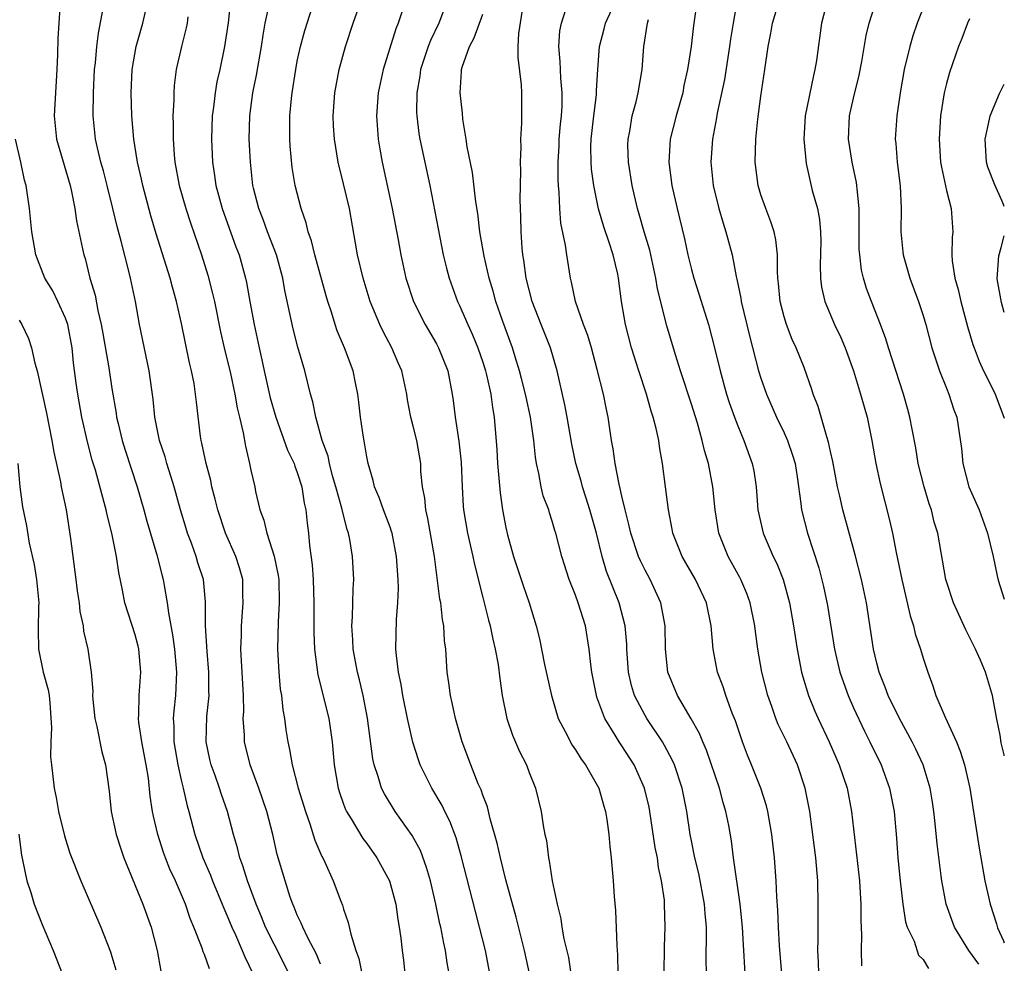
# Model space of a CAD drawing. Units: inches. Extents: x 2620374 to 2622000, y 1461471 to 1464000.
# Drawn here: x 2621915 to 2622000, y 1461754 to 1461835 of the extents above; entities that cross this region are included whole.
import ezdxf

# ---------------------------------------------------------------- set-up
doc = ezdxf.new("R2010")
doc.units = ezdxf.units.IN
doc.header["$MEASUREMENT"] = 0
doc.layers.add('LD26191461_2ft', color=26, linetype='Continuous')

msp = doc.modelspace()

# ---------------------------------------------------------------- linework, layer by layer
at = {"layer": 'LD26191461_2ft'}
for points, elevation in [([(2621918.674, 1461839), (2621918.328, 1461833.672), (2621918.303, 1461832.303), (2621918.248, 1461831), (2621918.024, 1461827), (2621918.233, 1461825), (2621919.408, 1461821), (2621919.528, 1461820.472), (2621919.796, 1461819), (2621919.938, 1461817.938), (2621920.48, 1461815.52), (2621920.579, 1461815), (2621920.684, 1461814.684), (2621921.114, 1461813), (2621921.547, 1461811.547), (2621921.792, 1461810.208), (2621922.092, 1461809), (2621922.234, 1461808.234), (2621922.727, 1461805.273), (2621923, 1461803.468), (2621923.367, 1461801.367), (2621923.414, 1461801), (2621923.538, 1461800.461), (2621923.892, 1461799), (2621924.152, 1461798.152), (2621925.18, 1461795), (2621925.762, 1461793), (2621926.025, 1461792.025), (2621926.88, 1461789.12), (2621927.329, 1461787.329), (2621927.428, 1461787), (2621927.508, 1461786.492), (2621927.784, 1461785), (2621927.874, 1461784.126), (2621928.235, 1461782.235), (2621928.394, 1461781), (2621928.591, 1461779), (2621928.504, 1461777), (2621928.34, 1461775.66), (2621928.296, 1461775), (2621928.349, 1461774.349), (2621928.353, 1461773), (2621928.688, 1461771), (2621929, 1461769.571), (2621929.144, 1461769), (2621929.487, 1461767.487), (2621929.634, 1461767), (2621930.166, 1461765), (2621930.851, 1461763), (2621931.499, 1461761.499), (2621931.682, 1461761), (2621932.519, 1461759), (2621932.648, 1461758.648), (2621933, 1461757.855), (2621933.346, 1461757), (2621933.658, 1461756.341), (2621934.25, 1461755), (2621934.459, 1461754.459), (2621935.159, 1461753)], 9966), ([(2621959.029, 1461753), (2621958.596, 1461755), (2621957.876, 1461757.876), (2621957, 1461761.095), (2621956.527, 1461763), (2621956.248, 1461764.248), (2621955.64, 1461766.36), (2621955.397, 1461767.397), (2621955, 1461768.41), (2621954.855, 1461768.854), (2621954.615, 1461769.385), (2621953.97, 1461771), (2621953.225, 1461773), (2621952.642, 1461775), (2621952.362, 1461776.362), (2621952.208, 1461777), (2621952.083, 1461778.083), (2621951.933, 1461779), (2621951.808, 1461781), (2621951.708, 1461781.708), (2621951.656, 1461783), (2621951.538, 1461783.538), (2621951.377, 1461785), (2621951.312, 1461785.311), (2621950.844, 1461789), (2621950.273, 1461792.273), (2621950.093, 1461793), (2621950.008, 1461794.007), (2621949.802, 1461795), (2621949.669, 1461796.331), (2621949.647, 1461797), (2621949.307, 1461799), (2621949, 1461800.226), (2621948.784, 1461801), (2621948.502, 1461802.502), (2621948.439, 1461803), (2621948.029, 1461805), (2621947.705, 1461805.705), (2621947.165, 1461807), (2621946.401, 1461808.401), (2621946.118, 1461809), (2621945.285, 1461811), (2621944.671, 1461813), (2621944.203, 1461815), (2621944.033, 1461816.033), (2621943.494, 1461819), (2621943, 1461821.144), (2621942.535, 1461823), (2621942.206, 1461825), (2621942.133, 1461826.133), (2621942.101, 1461827), (2621942.234, 1461829), (2621942.61, 1461831), (2621943.173, 1461833), (2621943.834, 1461835), (2621945, 1461838.325)], 9952), ([(2621941, 1461753.814), (2621940.668, 1461754.668), (2621939.913, 1461756.086), (2621939.473, 1461757), (2621939.347, 1461757.347), (2621939, 1461758.05), (2621938.733, 1461758.733), (2621938.61, 1461759), (2621938.393, 1461759.607), (2621937.94, 1461761), (2621937.275, 1461763.275), (2621936.887, 1461765), (2621936.383, 1461767), (2621935.692, 1461769), (2621934.927, 1461771), (2621934.436, 1461773), (2621934.432, 1461773.568), (2621934.343, 1461775), (2621934.379, 1461775.621), (2621934.358, 1461777), (2621934.142, 1461781), (2621934.177, 1461782.177), (2621934.179, 1461783), (2621934.342, 1461785), (2621934.309, 1461785.691), (2621934.289, 1461787), (2621934.006, 1461788.005), (2621933.69, 1461789), (2621932.81, 1461791), (2621932.14, 1461793), (2621931.926, 1461793.925), (2621931.635, 1461795), (2621931.532, 1461795.532), (2621931.138, 1461797), (2621930.773, 1461798.773), (2621930.708, 1461799), (2621930.652, 1461799.348), (2621930.293, 1461802.293), (2621930.231, 1461803), (2621930.096, 1461803.904), (2621929.885, 1461805), (2621929.705, 1461805.705), (2621929, 1461809.092), (2621928.574, 1461811), (2621928.227, 1461812.227), (2621928.037, 1461813), (2621926.833, 1461816.833), (2621926.37, 1461818.37), (2621925.667, 1461821), (2621925.555, 1461821.555), (2621925.213, 1461823), (2621925.192, 1461823.192), (2621924.891, 1461825), (2621924.723, 1461827), (2621924.671, 1461829), (2621924.763, 1461831), (2621925.099, 1461833), (2621925.667, 1461835), (2621926.131, 1461837)], 9962), ([(2621933.234, 1461837), (2621933.035, 1461835.035), (2621932.724, 1461833), (2621932.304, 1461831), (2621932.062, 1461829.938), (2621931.905, 1461829), (2621931.765, 1461827.765), (2621931.658, 1461827), (2621931.584, 1461825), (2621931.677, 1461823), (2621931.866, 1461821.866), (2621931.982, 1461821), (2621932.526, 1461819), (2621933.705, 1461815.705), (2621933.979, 1461815), (2621934.532, 1461813), (2621934.619, 1461812.619), (2621934.9, 1461811), (2621935.271, 1461809), (2621935.7, 1461807), (2621935.948, 1461805.948), (2621936.134, 1461805), (2621936.671, 1461802.671), (2621937.161, 1461801), (2621938.168, 1461798.168), (2621938.721, 1461797), (2621938.777, 1461796.777), (2621939, 1461796.224), (2621939.378, 1461795), (2621939.595, 1461793.595), (2621939.742, 1461793), (2621939.861, 1461791.861), (2621939.978, 1461791), (2621940.06, 1461789.94), (2621940.28, 1461788.28), (2621940.361, 1461787), (2621940.432, 1461785), (2621940.422, 1461782.422), (2621940.478, 1461781), (2621940.775, 1461778.774), (2621941.718, 1461775), (2621942.004, 1461773), (2621942.184, 1461771), (2621942.528, 1461769), (2621942.637, 1461768.637), (2621943, 1461767.611), (2621943.161, 1461767.161), (2621943.239, 1461767), (2621943.649, 1461766.351), (2621944.659, 1461764.659), (2621945, 1461764.214), (2621945.868, 1461763), (2621946.959, 1461761), (2621947.496, 1461759), (2621947.677, 1461757.677), (2621947.802, 1461757), (2621947.929, 1461756.071), (2621948.045, 1461755), (2621948.157, 1461754.157), (2621948.429, 1461751.57)], 9958), ([(2621955.621, 1461753), (2621955.227, 1461755), (2621954.729, 1461757), (2621954.364, 1461758.364), (2621953.149, 1461763.149), (2621952.702, 1461764.702), (2621952.159, 1461766.159), (2621951.724, 1461767), (2621951.497, 1461767.497), (2621950.605, 1461769), (2621949.615, 1461771), (2621949.451, 1461771.451), (2621948.961, 1461772.96), (2621948.509, 1461775), (2621948.108, 1461777), (2621947.951, 1461777.951), (2621947.73, 1461779), (2621947.546, 1461780.454), (2621947.506, 1461781), (2621947.547, 1461783.547), (2621947.675, 1461785), (2621947.731, 1461786.269), (2621947.705, 1461787), (2621947.571, 1461789), (2621947.171, 1461791), (2621947.136, 1461791.136), (2621947, 1461791.509), (2621946.437, 1461793), (2621946.069, 1461794.069), (2621945.667, 1461795), (2621945.551, 1461795.551), (2621945.119, 1461797), (2621945, 1461797.597), (2621944.808, 1461798.808), (2621944.709, 1461799.291), (2621944.449, 1461801), (2621944.312, 1461802.312), (2621944.22, 1461803), (2621944.018, 1461803.982), (2621943.833, 1461805), (2621943.077, 1461807), (2621942.452, 1461808.452), (2621942.266, 1461809), (2621941.945, 1461810.055), (2621941.626, 1461811), (2621941.484, 1461811.484), (2621940.524, 1461815), (2621940.232, 1461816.232), (2621939.938, 1461817), (2621939.769, 1461817.769), (2621939.325, 1461819), (2621938.824, 1461821), (2621938.56, 1461822.56), (2621938.379, 1461824.379), (2621938.343, 1461825), (2621938.359, 1461827), (2621938.496, 1461828.496), (2621938.556, 1461829), (2621938.861, 1461831), (2621939, 1461831.718), (2621939.278, 1461833), (2621939.636, 1461834.364), (2621940.491, 1461837)], 9954), ([(2621948.365, 1461837), (2621947.708, 1461835), (2621947.495, 1461834.505), (2621946.404, 1461831), (2621945.977, 1461829), (2621945.829, 1461827), (2621945.973, 1461825), (2621946.118, 1461824.118), (2621946.325, 1461823), (2621947.196, 1461819), (2621947.697, 1461816.304), (2621947.924, 1461815), (2621948.367, 1461813), (2621949.038, 1461811), (2621950.035, 1461809), (2621951, 1461807.338), (2621951.181, 1461807), (2621951.979, 1461805), (2621952.362, 1461803), (2621952.45, 1461802.45), (2621952.626, 1461801), (2621952.946, 1461798.946), (2621953.134, 1461797.134), (2621953.217, 1461795), (2621953.318, 1461793.318), (2621953.349, 1461793), (2621953.695, 1461791), (2621954.155, 1461789), (2621954.289, 1461788.289), (2621955, 1461785.458), (2621955.502, 1461783.501), (2621955.643, 1461783), (2621955.866, 1461781.866), (2621956.081, 1461781), (2621956.327, 1461779.673), (2621956.463, 1461778.463), (2621956.683, 1461777), (2621957.079, 1461775), (2621957.565, 1461773.565), (2621958.164, 1461772.164), (2621958.761, 1461771), (2621959, 1461770.357), (2621959.552, 1461769), (2621960.038, 1461767), (2621960.211, 1461765.789), (2621960.367, 1461765), (2621960.487, 1461764.487), (2621960.677, 1461763), (2621960.744, 1461762.744), (2621961.002, 1461760.998), (2621961.411, 1461759), (2621961.734, 1461757.733), (2621961.836, 1461757), (2621962.009, 1461755.991), (2621962.389, 1461754.389), (2621962.901, 1461751)], 9950), ([(2621951.962, 1461837), (2621951.204, 1461835), (2621950.484, 1461833.516), (2621950.29, 1461833), (2621949.638, 1461831), (2621949.575, 1461830.425), (2621949.318, 1461829), (2621949.285, 1461827.285), (2621949.301, 1461827), (2621949.489, 1461825.489), (2621949.568, 1461825), (2621950.448, 1461821), (2621951.583, 1461815), (2621951.864, 1461813.864), (2621952.103, 1461813), (2621952.835, 1461811), (2621953, 1461810.657), (2621953.701, 1461809), (2621954.115, 1461808.116), (2621954.568, 1461807), (2621955, 1461805.768), (2621955.249, 1461805), (2621955.335, 1461804.665), (2621955.701, 1461803), (2621955.834, 1461801.834), (2621955.993, 1461801), (2621956.205, 1461798.205), (2621956.266, 1461797), (2621956.491, 1461794.491), (2621956.716, 1461793), (2621957, 1461791.475), (2621957.137, 1461790.862), (2621957.644, 1461789), (2621958.474, 1461786.474), (2621959.01, 1461785), (2621959.622, 1461783), (2621959.896, 1461781.895), (2621960.334, 1461779.665), (2621960.927, 1461777), (2621961.52, 1461775), (2621962.116, 1461773.883), (2621962.712, 1461772.712), (2621963, 1461772.315), (2621963.499, 1461771.499), (2621963.876, 1461771), (2621965.015, 1461769), (2621965.444, 1461767.444), (2621965.59, 1461767), (2621965.71, 1461766.29), (2621965.879, 1461765), (2621965.964, 1461763.963), (2621966.081, 1461763), (2621966.249, 1461761), (2621966.339, 1461759.661), (2621966.441, 1461758.44), (2621966.561, 1461755.438), (2621966.632, 1461754.631), (2621966.667, 1461753)], 9948), ([(2621980.799, 1461753), (2621980.612, 1461755.388), (2621980.522, 1461757), (2621980.465, 1461758.465), (2621980.362, 1461759.637), (2621980.314, 1461761), (2621980.16, 1461763), (2621979.931, 1461765), (2621979.585, 1461767), (2621979.477, 1461767.477), (2621978.99, 1461769), (2621978.194, 1461771), (2621977.841, 1461771.841), (2621977.406, 1461773), (2621976.801, 1461774.801), (2621976.53, 1461775.47), (2621975.972, 1461777), (2621975.733, 1461777.733), (2621975.263, 1461779), (2621974.87, 1461781), (2621974.712, 1461783), (2621974.304, 1461785), (2621973.366, 1461787), (2621972.211, 1461789), (2621971.401, 1461791), (2621971.346, 1461791.346), (2621971.016, 1461793), (2621970.781, 1461795), (2621970.519, 1461797), (2621970.279, 1461798.279), (2621970.184, 1461799), (2621969.972, 1461800.028), (2621969.717, 1461801), (2621969.531, 1461801.531), (2621969.118, 1461803), (2621968.455, 1461805), (2621967.834, 1461807), (2621967.316, 1461809), (2621966.979, 1461811), (2621966.719, 1461813), (2621966.649, 1461813.351), (2621966.262, 1461815), (2621965.908, 1461816.092), (2621965.436, 1461817.436), (2621964.981, 1461818.981), (2621964.581, 1461821), (2621964.395, 1461822.395), (2621964.357, 1461823), (2621964.336, 1461824.336), (2621964.359, 1461825), (2621964.581, 1461827), (2621964.807, 1461828.807), (2621964.82, 1461829), (2621964.811, 1461829.189), (2621964.917, 1461831), (2621965.073, 1461833), (2621965.477, 1461834.523), (2621965.585, 1461835), (2621966.506, 1461837)], 9940), ([(2621973.512, 1461837), (2621973.188, 1461834.812), (2621972.977, 1461832.977), (2621972.677, 1461831), (2621972.364, 1461829.636), (2621972.251, 1461829), (2621971.686, 1461827), (2621971.184, 1461825), (2621971.053, 1461823), (2621971.319, 1461821), (2621971.769, 1461819), (2621972.404, 1461816.404), (2621972.697, 1461815), (2621973, 1461813.754), (2621973.203, 1461813), (2621973.657, 1461811.657), (2621974.482, 1461809), (2621975, 1461806.985), (2621975.479, 1461805), (2621976.043, 1461803), (2621976.269, 1461802.268), (2621976.717, 1461801), (2621977, 1461800.253), (2621977.533, 1461799), (2621978.256, 1461797), (2621978.378, 1461796.378), (2621978.589, 1461795), (2621978.744, 1461793), (2621979.191, 1461791), (2621980.061, 1461789), (2621980.371, 1461788.371), (2621980.913, 1461787), (2621981.467, 1461785), (2621981.826, 1461783), (2621982.13, 1461781), (2621982.515, 1461779), (2621982.612, 1461778.612), (2621983.109, 1461777), (2621983.654, 1461775.654), (2621983.939, 1461775), (2621984.88, 1461773), (2621985.763, 1461771), (2621986.44, 1461769), (2621986.821, 1461767), (2621987.498, 1461761), (2621987.542, 1461760.458), (2621987.62, 1461759), (2621987.609, 1461757.608), (2621987.673, 1461756.327), (2621987.637, 1461755), (2621987.669, 1461753.669)], 9936), ([(2621976.941, 1461837), (2621976.594, 1461835), (2621976.379, 1461833.621), (2621976.299, 1461833), (2621975.851, 1461830.149), (2621975.23, 1461827.23), (2621975.17, 1461826.83), (2621974.815, 1461825), (2621974.678, 1461823), (2621974.88, 1461821), (2621975.365, 1461819), (2621975.734, 1461817.734), (2621975.985, 1461817), (2621976.507, 1461815), (2621976.851, 1461813.149), (2621976.914, 1461812.914), (2621977.27, 1461811.27), (2621977.301, 1461811), (2621978.019, 1461808.019), (2621978.801, 1461805), (2621979, 1461804.366), (2621979.481, 1461803), (2621980.358, 1461801), (2621981, 1461799.661), (2621981.298, 1461799), (2621981.73, 1461797.73), (2621981.943, 1461797), (2621982.129, 1461795.871), (2621982.447, 1461793.553), (2621982.494, 1461793), (2621983.014, 1461791), (2621984.004, 1461788.004), (2621984.411, 1461786.411), (2621984.754, 1461784.754), (2621985.354, 1461781), (2621985.816, 1461779), (2621986.113, 1461778.114), (2621986.528, 1461777), (2621987, 1461775.924), (2621987.924, 1461773.924), (2621988.405, 1461773), (2621989.373, 1461771), (2621990.104, 1461769), (2621990.485, 1461767), (2621990.688, 1461764.688), (2621990.815, 1461763), (2621991.017, 1461761), (2621991.255, 1461759), (2621991.479, 1461757.479), (2621991.626, 1461757), (2621992.209, 1461755.791), (2621992.603, 1461754.603), (2621993, 1461754.206), (2621993.455, 1461753.455)], 9934), ([(2621997.802, 1461753.802), (2621996.948, 1461755), (2621995.712, 1461757), (2621994.986, 1461758.986), (2621994.604, 1461761), (2621994.559, 1461761.441), (2621994.203, 1461764.203), (2621994.039, 1461765.961), (2621993.918, 1461767), (2621993.805, 1461767.805), (2621993.607, 1461769), (2621993.007, 1461771.007), (2621992.376, 1461772.375), (2621992.062, 1461773), (2621990.96, 1461775), (2621989.98, 1461777), (2621989.727, 1461777.727), (2621989.197, 1461779), (2621989, 1461779.77), (2621988.714, 1461781), (2621988.102, 1461785), (2621987.687, 1461787), (2621987.143, 1461789.143), (2621986.082, 1461793), (2621985.817, 1461794.183), (2621985.613, 1461795), (2621985.196, 1461797.196), (2621985, 1461798.051), (2621984.844, 1461798.844), (2621984.679, 1461799.321), (2621983.935, 1461801.935), (2621983.513, 1461803), (2621983.389, 1461803.389), (2621982.72, 1461805.28), (2621982.04, 1461807), (2621981.703, 1461807.703), (2621981.203, 1461809), (2621981, 1461809.674), (2621980.654, 1461811), (2621980.531, 1461812.532), (2621980.471, 1461813), (2621980.431, 1461813.569), (2621980.445, 1461815), (2621980.297, 1461816.297), (2621980.139, 1461817), (2621979.86, 1461817.86), (2621979.411, 1461819), (2621979, 1461820.2), (2621978.756, 1461821), (2621978.511, 1461823), (2621978.553, 1461825), (2621978.722, 1461826.722), (2621979, 1461828.714), (2621979.348, 1461831), (2621979.624, 1461833), (2621979.853, 1461834.147), (2621979.991, 1461835), (2621980.606, 1461837)], 9932), ([(2621984.739, 1461837), (2621984.222, 1461835), (2621983.792, 1461831.792), (2621983.664, 1461831), (2621983.527, 1461830.473), (2621982.831, 1461827), (2621982.703, 1461825), (2621982.9, 1461822.899), (2621983.433, 1461820.567), (2621983.877, 1461819), (2621984.068, 1461818.069), (2621984.153, 1461817), (2621984.172, 1461816.172), (2621984.125, 1461814.124), (2621984.153, 1461813), (2621984.239, 1461812.239), (2621984.511, 1461811), (2621985.349, 1461809), (2621985.886, 1461807.886), (2621986.268, 1461807), (2621987, 1461804.992), (2621987.602, 1461803), (2621987.901, 1461801.901), (2621988.165, 1461801), (2621988.577, 1461799), (2621988.906, 1461797), (2621989.283, 1461795.283), (2621990.108, 1461792.108), (2621990.34, 1461791), (2621990.659, 1461789.341), (2621990.792, 1461788.791), (2621991.161, 1461787), (2621991.879, 1461783.879), (2621992.173, 1461783), (2621992.322, 1461782.323), (2621992.772, 1461781), (2621993, 1461780.204), (2621993.389, 1461779), (2621993.837, 1461777.837), (2621994.086, 1461777), (2621994.883, 1461775.117), (2621995.865, 1461773), (2621996.203, 1461772.203), (2621996.576, 1461771), (2621997.024, 1461769), (2621997.821, 1461763.822), (2621998.32, 1461761), (2621998.772, 1461759), (2621999.325, 1461757.287), (2621999.419, 1461756.95), (2621999.94, 1461755.829), (2622000, 1461755.649)], 9930), ([(2622000, 1461771.778), (2621999.985, 1461771.869), (2621999.731, 1461772.913), (2621999.641, 1461773.565), (2621999.345, 1461774.959), (2621998.977, 1461777), (2621998.387, 1461779), (2621997.95, 1461780.05), (2621997.522, 1461781), (2621996.67, 1461782.67), (2621995.604, 1461785), (2621995, 1461786.818), (2621994.945, 1461787), (2621994.255, 1461791), (2621993.96, 1461791.959), (2621993.713, 1461793), (2621993.52, 1461793.52), (2621993.074, 1461795), (2621992.572, 1461797), (2621992.354, 1461798.354), (2621992.04, 1461799.96), (2621991.86, 1461801), (2621991.682, 1461801.682), (2621991.312, 1461803), (2621990.012, 1461807), (2621989.778, 1461807.778), (2621989.321, 1461809), (2621988.533, 1461811), (2621988.119, 1461812.118), (2621987.851, 1461813), (2621987.688, 1461813.688), (2621987.521, 1461815), (2621987.488, 1461815.488), (2621987.464, 1461819), (2621987.297, 1461820.703), (2621987.286, 1461821), (2621987.25, 1461821.25), (2621986.886, 1461823), (2621986.557, 1461825), (2621986.65, 1461827), (2621987, 1461828.531), (2621987.481, 1461830.519), (2621987.705, 1461831.705), (2621988.076, 1461833.924), (2621988.338, 1461835), (2621988.986, 1461837)], 9928), ([(2621993.259, 1461837), (2621992.48, 1461835), (2621992.099, 1461833.901), (2621991.836, 1461833), (2621991.35, 1461831), (2621991.026, 1461829), (2621990.736, 1461827), (2621990.583, 1461825), (2621990.629, 1461824.629), (2621990.747, 1461823), (2621991.022, 1461820.978), (2621991.107, 1461819), (2621991.068, 1461817), (2621991.259, 1461815.259), (2621991.275, 1461815), (2621991.848, 1461813), (2621992.603, 1461811), (2621993, 1461809.785), (2621993.233, 1461809), (2621993.751, 1461807), (2621994.408, 1461805), (2621995, 1461803.51), (2621995.222, 1461803), (2621995.648, 1461801.648), (2621995.914, 1461801), (2621996.311, 1461798.311), (2621996.427, 1461797), (2621996.942, 1461795), (2621997.817, 1461793), (2621998.556, 1461791), (2621999.031, 1461788.996), (2621999.372, 1461787.328), (2621999.464, 1461786.945), (2622000, 1461785.296)], 9926), ([(2621938.272, 1461753), (2621937.292, 1461755), (2621937, 1461755.543), (2621936.267, 1461757), (2621935.906, 1461757.906), (2621935.441, 1461759), (2621934.701, 1461761), (2621934.31, 1461762.31), (2621934.041, 1461763), (2621933.85, 1461763.85), (2621933.506, 1461765), (2621932.982, 1461767), (2621932.461, 1461768.461), (2621932.293, 1461769), (2621931.907, 1461770.093), (2621931.568, 1461771), (2621931.462, 1461771.462), (2621931.134, 1461773), (2621931.193, 1461775.193), (2621931.39, 1461777), (2621931.377, 1461777.377), (2621931.377, 1461779), (2621931.214, 1461780.786), (2621931.093, 1461783), (2621931.089, 1461785.089), (2621930.893, 1461787), (2621930.432, 1461788.432), (2621930.266, 1461789), (2621929.862, 1461790.138), (2621929.532, 1461791), (2621929.404, 1461791.404), (2621928.931, 1461793), (2621928.382, 1461795), (2621928.083, 1461795.917), (2621927.757, 1461797), (2621927.599, 1461797.599), (2621927.121, 1461799), (2621926.708, 1461801), (2621926.551, 1461802.551), (2621926.212, 1461805), (2621925.397, 1461809), (2621925.032, 1461811), (2621924.615, 1461813), (2621924.498, 1461813.502), (2621923.8, 1461816.2), (2621923.45, 1461817.45), (2621923.091, 1461819), (2621922.601, 1461821), (2621922.27, 1461822.27), (2621922.06, 1461823), (2621921.748, 1461824.252), (2621921.587, 1461825), (2621921.385, 1461827), (2621921.41, 1461829), (2621921.516, 1461831), (2621921.588, 1461831.589), (2621921.71, 1461833), (2621921.849, 1461834.15), (2621922.259, 1461836.26)], 9964), ([(2621952.114, 1461753), (2621951.94, 1461753.94), (2621951.795, 1461755), (2621951.638, 1461755.639), (2621951.386, 1461757), (2621951.307, 1461757.307), (2621950.947, 1461759), (2621950.481, 1461761), (2621950.159, 1461762.159), (2621949.619, 1461763.619), (2621948.92, 1461764.92), (2621947.451, 1461767), (2621946.513, 1461768.513), (2621946.275, 1461769), (2621945.982, 1461770.018), (2621945.636, 1461771), (2621945.52, 1461771.52), (2621945.047, 1461775.047), (2621944.669, 1461777), (2621944.355, 1461778.355), (2621944.18, 1461779), (2621943.812, 1461781), (2621943.789, 1461781.789), (2621943.716, 1461783), (2621943.777, 1461783.777), (2621943.815, 1461786.185), (2621943.869, 1461787), (2621943.761, 1461789), (2621943.535, 1461790.465), (2621943.418, 1461791), (2621943.303, 1461791.303), (2621942.886, 1461792.887), (2621942.836, 1461793.164), (2621942.332, 1461795), (2621942.05, 1461795.95), (2621941.783, 1461797), (2621941.655, 1461797.655), (2621941.154, 1461799), (2621940.588, 1461801), (2621940.343, 1461802.343), (2621940.134, 1461803), (2621939.642, 1461805), (2621939.054, 1461807.054), (2621938.641, 1461808.641), (2621937.927, 1461811.927), (2621937.743, 1461813), (2621937.204, 1461815), (2621936.431, 1461817), (2621936.053, 1461818.053), (2621935.673, 1461819), (2621935.224, 1461820.776), (2621935.173, 1461821), (2621934.95, 1461823), (2621934.851, 1461825), (2621934.895, 1461827), (2621935.176, 1461829), (2621935.49, 1461830.51), (2621935.904, 1461833), (2621936.042, 1461833.958), (2621936.233, 1461835), (2621936.563, 1461836.563)], 9956), ([(2621974.315, 1461753), (2621974.281, 1461754.281), (2621974.28, 1461755), (2621974.3, 1461755.7), (2621974.293, 1461757), (2621974.182, 1461758.182), (2621974.141, 1461759), (2621973.635, 1461761.635), (2621973.289, 1461763), (2621973, 1461764.467), (2621972.899, 1461765), (2621972.615, 1461767), (2621972.215, 1461769), (2621971.548, 1461771), (2621971.384, 1461771.384), (2621970.694, 1461772.693), (2621970.507, 1461773), (2621969.163, 1461775), (2621969, 1461775.271), (2621968.103, 1461777), (2621967.846, 1461777.846), (2621967.58, 1461779), (2621967.43, 1461781), (2621967.42, 1461781.42), (2621967.288, 1461783), (2621966.776, 1461785), (2621965.691, 1461787.691), (2621965.311, 1461789), (2621964.801, 1461791), (2621964.246, 1461793), (2621963.881, 1461794.119), (2621963.613, 1461795), (2621963.485, 1461795.485), (2621963.031, 1461797), (2621962.688, 1461798.688), (2621962.296, 1461801), (2621962.085, 1461802.084), (2621961.424, 1461805), (2621960.851, 1461807), (2621960.043, 1461809), (2621959.259, 1461811), (2621958.747, 1461813), (2621958.546, 1461814.546), (2621958.456, 1461815), (2621958.393, 1461815.607), (2621958.304, 1461817), (2621958.29, 1461818.29), (2621958.24, 1461819.76), (2621958.276, 1461822.276), (2621958.252, 1461823), (2621958.306, 1461824.306), (2621958.283, 1461825), (2621958.369, 1461826.369), (2621958.365, 1461829), (2621958.331, 1461829.669), (2621958.043, 1461832.043), (2621958.051, 1461833), (2621958.105, 1461834.105), (2621958.484, 1461836.484)], 9944), ([(2621977.65, 1461753), (2621977.492, 1461755.492), (2621977.421, 1461757), (2621977.217, 1461759), (2621976.642, 1461763), (2621976.453, 1461764.453), (2621976.221, 1461765.779), (2621975.987, 1461767), (2621975.753, 1461767.753), (2621975.426, 1461769), (2621974.292, 1461772.292), (2621973.979, 1461773), (2621973.711, 1461773.711), (2621972.994, 1461774.994), (2621971.815, 1461777), (2621970.979, 1461779), (2621970.767, 1461781), (2621970.73, 1461783), (2621970.369, 1461785), (2621969.449, 1461787), (2621969, 1461787.82), (2621968.608, 1461788.608), (2621968.448, 1461789), (2621967.772, 1461791), (2621967.643, 1461791.643), (2621967.276, 1461793), (2621967, 1461794.203), (2621966.868, 1461794.868), (2621966.767, 1461795.233), (2621966.428, 1461797), (2621966.263, 1461798.263), (2621966.117, 1461799), (2621965.826, 1461801), (2621965.674, 1461801.673), (2621965.409, 1461803), (2621964.883, 1461805.117), (2621964.372, 1461807), (2621964.058, 1461808.057), (2621963.69, 1461809), (2621963.005, 1461810.995), (2621962.671, 1461812.67), (2621962.581, 1461813), (2621962.254, 1461815), (2621962.154, 1461815.846), (2621961.749, 1461817.749), (2621961.66, 1461819), (2621961.602, 1461820.398), (2621961.527, 1461821), (2621961.495, 1461821.495), (2621961.496, 1461823), (2621961.581, 1461824.419), (2621961.6, 1461825), (2621961.711, 1461826.289), (2621961.79, 1461827), (2621961.843, 1461827.843), (2621961.863, 1461829), (2621961.732, 1461830.268), (2621961.697, 1461831), (2621961.689, 1461831.689), (2621961.552, 1461833), (2621961.653, 1461834.347), (2621961.783, 1461835), (2621962.183, 1461836.183)], 9942), ([(2621929.553, 1461835.553), (2621929.492, 1461835), (2621929.413, 1461834.587), (2621929.005, 1461833), (2621928.559, 1461831), (2621928.389, 1461829.611), (2621928.347, 1461829), (2621928.351, 1461828.351), (2621928.274, 1461827), (2621928.302, 1461826.302), (2621928.277, 1461825), (2621928.37, 1461823.63), (2621928.439, 1461823), (2621928.82, 1461821), (2621929.384, 1461819), (2621929.774, 1461817.774), (2621930.721, 1461815), (2621931.27, 1461813.27), (2621931.688, 1461811.688), (2621931.842, 1461811), (2621932.373, 1461808.373), (2621932.682, 1461807), (2621933.228, 1461804.772), (2621933.614, 1461803), (2621933.802, 1461801.802), (2621934.018, 1461801), (2621934.339, 1461799.661), (2621934.52, 1461798.52), (2621934.889, 1461797), (2621935, 1461796.446), (2621935.326, 1461795), (2621935.402, 1461794.599), (2621935.771, 1461793), (2621936.116, 1461792.116), (2621936.365, 1461791), (2621937.018, 1461789.018), (2621937.356, 1461787.356), (2621937.398, 1461787), (2621937.44, 1461785), (2621937.343, 1461783.342), (2621937.298, 1461781), (2621937.401, 1461779), (2621937.536, 1461777.536), (2621937.627, 1461777), (2621937.75, 1461775.75), (2621937.902, 1461775), (2621938.022, 1461774.022), (2621938.18, 1461773), (2621938.339, 1461772.339), (2621938.553, 1461771), (2621939.08, 1461769), (2621939.696, 1461767), (2621940.091, 1461765.909), (2621940.516, 1461764.517), (2621941.116, 1461763.116), (2621941.19, 1461763), (2621941.372, 1461762.628), (2621942.106, 1461761), (2621942.759, 1461759.241), (2621942.901, 1461758.901), (2621943, 1461758.558), (2621943.403, 1461757.403), (2621943.61, 1461756.39), (2621944.063, 1461755), (2621944.307, 1461754.307), (2621944.56, 1461753)], 9960), ([(2621970.663, 1461753), (2621970.677, 1461755.322), (2621970.74, 1461757), (2621970.695, 1461759), (2621970.67, 1461759.33), (2621970.432, 1461761), (2621970.164, 1461762.164), (2621970.065, 1461763), (2621969.886, 1461763.886), (2621969.426, 1461767), (2621969.355, 1461767.355), (2621968.965, 1461769), (2621968.059, 1461771), (2621967, 1461772.648), (2621966.758, 1461773), (2621966.416, 1461773.584), (2621965.537, 1461775), (2621964.854, 1461776.854), (2621964.81, 1461777), (2621964.409, 1461779), (2621964.322, 1461779.678), (2621964.184, 1461781), (2621963.874, 1461783), (2621963.245, 1461785), (2621963, 1461785.657), (2621962.452, 1461787), (2621961.822, 1461789), (2621961.313, 1461791), (2621961.232, 1461791.232), (2621961, 1461792.028), (2621960.752, 1461792.752), (2621960.688, 1461793), (2621960.226, 1461794.226), (2621960.042, 1461795), (2621959.845, 1461796.155), (2621959.637, 1461797), (2621959.546, 1461797.546), (2621959.415, 1461799), (2621959.125, 1461801), (2621958.734, 1461802.734), (2621958.687, 1461803), (2621958.354, 1461804.354), (2621958.183, 1461805), (2621957.8, 1461806.201), (2621957.564, 1461807), (2621956.746, 1461809.254), (2621956.137, 1461811), (2621955.892, 1461811.892), (2621955.55, 1461813), (2621955.115, 1461814.885), (2621954.756, 1461817), (2621954.574, 1461818.575), (2621954.405, 1461819.595), (2621954.117, 1461822.117), (2621953.655, 1461824.346), (2621953.571, 1461825), (2621953.281, 1461826.719), (2621953.242, 1461827.242), (2621953.04, 1461829), (2621953.171, 1461830.829), (2621953.171, 1461831), (2621953.22, 1461831.22), (2621953.848, 1461833), (2621954.271, 1461833.729), (2621955, 1461835.765)], 9946), ([(2621984, 1461753), (2621983.977, 1461753.977), (2621983.915, 1461755), (2621983.941, 1461755.941), (2621983.927, 1461757), (2621983.953, 1461759), (2621983.899, 1461761), (2621983.726, 1461763), (2621983.431, 1461765.431), (2621983.21, 1461767), (2621982.86, 1461768.86), (2621982.827, 1461769), (2621982.161, 1461771), (2621981.225, 1461773), (2621980.491, 1461774.491), (2621980.301, 1461775), (2621979.953, 1461776.047), (2621979.611, 1461777), (2621979.093, 1461779), (2621978.732, 1461781), (2621978.52, 1461782.52), (2621978.473, 1461783), (2621978.071, 1461785), (2621977.791, 1461785.791), (2621977.276, 1461787), (2621977.185, 1461787.185), (2621976.17, 1461789), (2621975.369, 1461791), (2621975.059, 1461793), (2621974.861, 1461795), (2621974.48, 1461797), (2621974.132, 1461798.132), (2621973.94, 1461799), (2621973.515, 1461800.485), (2621973, 1461802.133), (2621972.056, 1461805), (2621971.62, 1461806.38), (2621970.894, 1461808.894), (2621970.084, 1461812.084), (2621969.939, 1461813), (2621969.41, 1461815.41), (2621968.93, 1461817), (2621968.509, 1461818.509), (2621968.35, 1461819), (2621967.892, 1461821), (2621967.569, 1461823), (2621967.528, 1461824.472), (2621967.535, 1461825), (2621967.677, 1461825.677), (2621967.903, 1461827), (2621968.229, 1461828.229), (2621968.414, 1461829), (2621968.742, 1461831), (2621968.889, 1461833), (2621969.226, 1461835), (2621969.314, 1461835.314)], 9938), ([(2621997, 1461835.378), (2621996.826, 1461835), (2621996.322, 1461833.678), (2621996.039, 1461833), (2621995.257, 1461830.742), (2621995, 1461829.792), (2621994.818, 1461829), (2621994.509, 1461827), (2621994.381, 1461825), (2621994.505, 1461823), (2621994.571, 1461822.571), (2621995, 1461820.579), (2621995.417, 1461819), (2621995.552, 1461817), (2621995.488, 1461816.512), (2621995.466, 1461815), (2621995.491, 1461814.509), (2621995.726, 1461813), (2621996.021, 1461812.021), (2621996.254, 1461811), (2621996.837, 1461808.837), (2621997.288, 1461807.288), (2621997.387, 1461807), (2621997.841, 1461805.841), (2621998.209, 1461805), (2621999.171, 1461803.065), (2622000, 1461800.932)], 9924), ([(2622000, 1461819.195), (2621999.944, 1461819.36), (2621999.799, 1461819.704), (2621999.171, 1461821.065), (2621998.58, 1461822.58), (2621998.451, 1461823), (2621998.353, 1461825), (2621998.729, 1461826.729), (2621998.773, 1461827), (2621999.588, 1461828.93), (2622000, 1461829.752)], 9922), ([(2621931.424, 1461753.424), (2621931, 1461754.65), (2621930.892, 1461754.893), (2621930.8, 1461755.2), (2621930.087, 1461757), (2621929.76, 1461757.76), (2621929.343, 1461759), (2621928.478, 1461761), (2621928.011, 1461762.011), (2621927.618, 1461763), (2621927.454, 1461763.454), (2621926.954, 1461765), (2621926.581, 1461766.581), (2621926.5, 1461767), (2621926.297, 1461768.297), (2621926.148, 1461769.853), (2621925.968, 1461771), (2621925.6, 1461773), (2621925.34, 1461774.66), (2621925.31, 1461775), (2621925.334, 1461775.334), (2621925.348, 1461777), (2621925.498, 1461779), (2621925.316, 1461781), (2621925.26, 1461781.26), (2621925, 1461782.215), (2621924.13, 1461785), (2621923.923, 1461786.077), (2621923.597, 1461787.598), (2621923.4, 1461789), (2621923.004, 1461790.996), (2621922.586, 1461792.586), (2621922.506, 1461793), (2621922.341, 1461793.659), (2621921.577, 1461796.423), (2621921.307, 1461797.308), (2621920.889, 1461798.89), (2621920.424, 1461801), (2621920.073, 1461803), (2621919.934, 1461803.934), (2621919.699, 1461805.699), (2621919.564, 1461807), (2621919.192, 1461809), (2621919, 1461809.562), (2621918.353, 1461811), (2621917.91, 1461811.91), (2621917.227, 1461813), (2621916.429, 1461815), (2621916.099, 1461817), (2621915.892, 1461819), (2621915.604, 1461821), (2621915.463, 1461821.463), (2621915.142, 1461823), (2621914.696, 1461825)], 9968), ([(2622000, 1461810.051), (2621999.748, 1461810.911), (2621999.381, 1461812.955), (2621999.528, 1461814.937), (2621999.74, 1461815.653), (2622000, 1461816.64)], 9922), ([(2621915, 1461809.378), (2621915.237, 1461809), (2621915.798, 1461807.798), (2621916.062, 1461807), (2621916.341, 1461805.659), (2621916.556, 1461805), (2621917.358, 1461801.358), (2621917.817, 1461799), (2621917.98, 1461797.98), (2621918.558, 1461795.442), (2621918.633, 1461795), (2621919.054, 1461793), (2621919.446, 1461790.554), (2621919.883, 1461787), (2621920.014, 1461786.014), (2621920.169, 1461785), (2621920.235, 1461784.234), (2621920.512, 1461783), (2621920.552, 1461782.552), (2621920.924, 1461781), (2621921.228, 1461779), (2621921.351, 1461777.351), (2621921.329, 1461777), (2621921.349, 1461776.651), (2621921.518, 1461775), (2621921.69, 1461774.31), (2621922.139, 1461772.139), (2621922.454, 1461771), (2621922.755, 1461768.754), (2621922.953, 1461767), (2621923.383, 1461765), (2621923.763, 1461763.763), (2621924.033, 1461763), (2621925.68, 1461759), (2621926.403, 1461757), (2621926.918, 1461755), (2621927.222, 1461753.222)], 9970), ([(2621914.899, 1461797), (2621915.056, 1461795), (2621915.28, 1461793.28), (2621915.624, 1461791.624), (2621915.858, 1461790.142), (2621916.307, 1461788.307), (2621916.508, 1461787), (2621916.711, 1461785), (2621916.683, 1461784.684), (2621916.651, 1461782.651), (2621916.666, 1461781), (2621917.085, 1461779), (2621917.492, 1461777.492), (2621917.583, 1461777), (2621917.651, 1461776.349), (2621917.806, 1461774.193), (2621917.733, 1461773), (2621917.712, 1461771.712), (2621917.781, 1461771), (2621918.023, 1461769), (2621918.206, 1461768.206), (2621918.402, 1461767), (2621918.901, 1461764.901), (2621919.386, 1461763.386), (2621920.319, 1461761), (2621922.048, 1461757), (2621922.873, 1461754.873), (2621923, 1461754.471), (2621923.335, 1461753.335)], 9972), ([(2621914.966, 1461765.034), (2621915.204, 1461763.205), (2621915.333, 1461762.667), (2621915.663, 1461761), (2621915.998, 1461760.002), (2621916.31, 1461759), (2621917, 1461757.251), (2621917.924, 1461755), (2621918.703, 1461753)], 9974)]:
    msp.add_lwpolyline(points, dxfattribs=dict(at, elevation=elevation))

doc.saveas('drawing.dxf')
